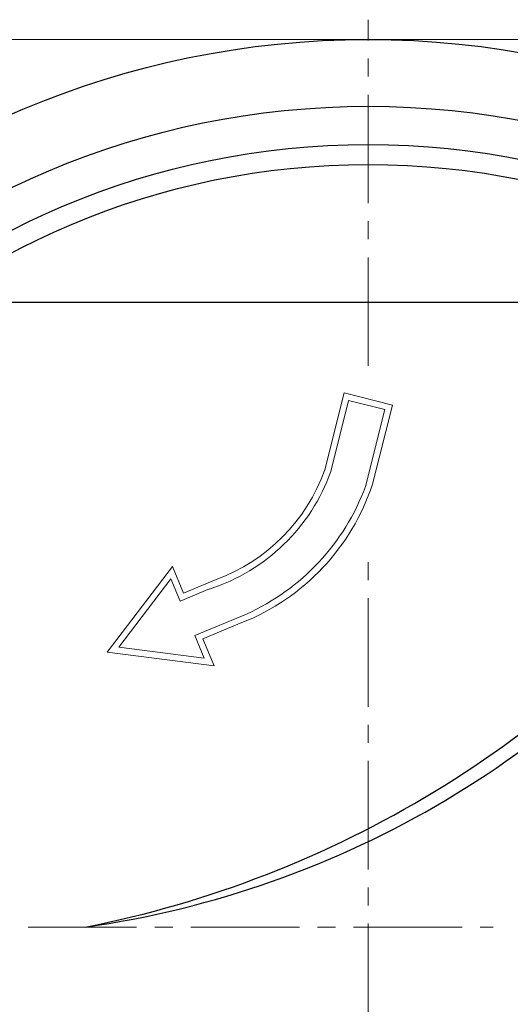
# Model space of a CAD drawing. Units: millimetres. Extents: x -12710 to 137681, y -41593 to 37027.
# Drawn here: x 41707 to 43430, y 22652 to 26110 of the extents above; entities that cross this region are included whole.
import ezdxf

# ---------------------------------------------------------------- set-up
doc = ezdxf.new("R2010")
doc.units = ezdxf.units.MM
doc.linetypes.add('MITTE2', pattern=[28.575, 19.05, -3.175, 3.175, -3.175])
doc.layers.add('0.2 EVO CENTER LINE LAYER', color=5, linetype='MITTE2', lineweight=0)

msp = doc.modelspace()

# ---------------------------------------------------------------- linework, layer by layer
for p, q in [((41348, 26041.6), (44514.4, 26039.4)), ((44464.6, 25117), (41395.8, 25117))]:
    msp.add_line(p, q)
at = {"color": 10, "lineweight": 15}
for points in [[(42778.7, 24529.2), (42846.5, 24799), (43016, 24756.4), (42946.1, 24478.6)], [(42921.5, 24470.2), (42989.5, 24740.6), (42862.4, 24772.5), (42799.8, 24523.6)], [(42014.7, 23889), (42243.8, 24190), (42283.1, 24096.1), (42397.1, 24143.8)], [(42055, 23905.9), (42238.3, 24146.7), (42271.4, 24067.6), (42374.2, 24110.6)], [(42503.2, 24022.5), (42322, 23946.7), (42355.2, 23867.6), (42055, 23905.9)], [(42487.8, 23992.4), (42350.6, 23935), (42389.9, 23841.1), (42014.7, 23889)]]:
    msp.add_lwpolyline(points, dxfattribs=at)
for radius in [3117.3, 2882.7, 2748.7, 2678.3]:
    msp.add_circle((42931.2, 22923.2), radius)
for centre, radius, start, end in [((42167.8, 24749), 671, 287.9155, 340.3683), ((42175.1, 24745.3), 641.2, 290.2584, 340.3037), ((42197.6, 24725.1), 788, 291.6081, 341.7747), ((42178.3, 24745.4), 792.5, 294.2031, 339.6826)]:
    msp.add_arc(centre, radius, start, end, dxfattribs=at)
for centre, radius, start, end in [((41457.4, 26305.6), 3416.3, 278.0788, 323.3941), ((41211.5, 26612.2), 3759.8, 281.1338, 321.4364)]:
    msp.add_arc(centre, radius, start, end)
at = {"layer": '0.2 EVO CENTER LINE LAYER', "color": 5, "lineweight": 5, "ltscale": 20}
for p, q in [((42931.2, 24894.2), (42931.2, 26110.1)), ((42931.2, 19696.8), (42931.2, 24247.8)), ((41736.9, 22923.2), (43369.9, 22923.2))]:
    msp.add_line(p, q, dxfattribs=at)

doc.saveas('drawing.dxf')
